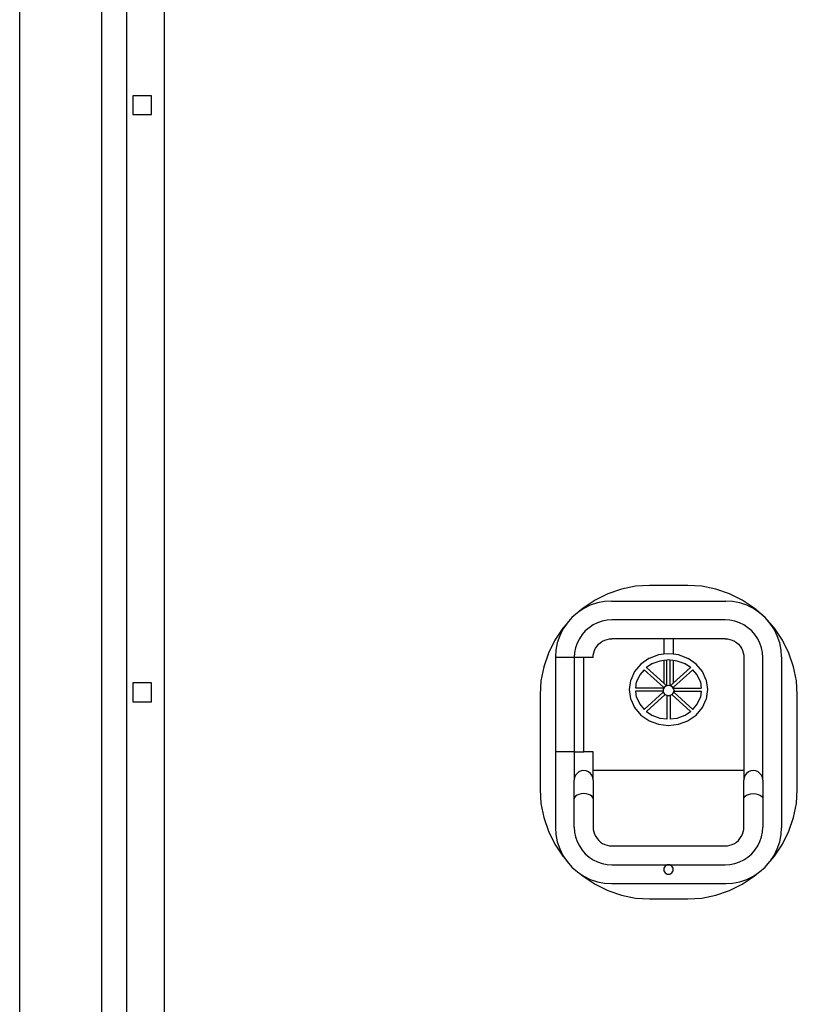
# Model space of a CAD drawing. Units: inches. Extents: x 1514 to 8172, y 1482 to 5398.
# Drawn here: x 3962 to 4209, y 4512 to 4825 of the extents above; entities that cross this region are included whole.
import ezdxf

# ---------------------------------------------------------------- set-up
doc = ezdxf.new("R2010")
doc.units = ezdxf.units.IN
doc.header["$MEASUREMENT"] = 0
doc.layers.add('Edges', color=7, linetype='Continuous')

# ---------------------------------------------------------------- blocks, each defined once
blk = doc.blocks.new('Carnival+Ride fr2')
at = {"layer": 'Edges'}
for p, q in [((-562.2, -621.61), (-562.2, 578.39)), ((-536.2, 552.39), (-536.2, -595.61)), ((-528.2, 544.39), (-528.2, -587.61)), ((-516.2, 532.39), (-516.2, -575.61)), ((-520.2, -18.61), (-526.2, -18.61)), ((-526.2, -18.61), (-526.2, -24.61)), ((-520.2, -24.61), (-520.2, -18.61)), ((-526.2, -24.61), (-520.2, -24.61)), ((-366.12, -174.83), (-370.61, -175.73)), ((-361.71, -174.55), (-366.12, -174.83)), ((-349.49, -174.55), (-361.71, -174.55)), ((-345.08, -174.83), (-349.49, -174.55)), ((-340.59, -175.73), (-345.08, -174.83)), ((-374.95, -177.2), (-379.05, -179.23)), ((-370.61, -175.73), (-374.95, -177.2)), ((-336.25, -177.2), (-340.59, -175.73)), ((-332.15, -179.23), (-336.25, -177.2)), ((-382.86, -181.77), (-384.36, -183.08)), ((-379.05, -179.23), (-382.86, -181.77)), ((-380.54, -180.9), (-382.66, -181.95)), ((-378.31, -180.15), (-380.54, -180.9)), ((-376, -179.69), (-378.31, -180.15)), ((-373.85, -179.55), (-376, -179.69)), ((-373.85, -179.55), (-337.45, -179.55)), ((-335.3, -179.69), (-337.45, -179.55)), ((-332.99, -180.15), (-335.3, -179.69)), ((-330.76, -180.9), (-332.99, -180.15)), ((-328.34, -181.77), (-332.15, -179.23)), ((-328.64, -181.95), (-330.76, -180.9)), ((-324.89, -184.79), (-328.34, -181.77)), ((-386.39, -184.81), (-387.94, -186.58)), ((-384.62, -183.26), (-386.39, -184.81)), ((-384.36, -183.08), (-384.62, -183.26)), ((-382.66, -181.95), (-384.36, -183.08)), ((-326.68, -183.26), (-328.64, -181.95)), ((-324.91, -184.81), (-326.68, -183.26)), ((-323.36, -186.58), (-324.91, -184.81)), ((-321.87, -188.23), (-324.89, -184.79)), ((-388.15, -186.9), (-389.32, -188.23)), ((-388.15, -186.9), (-389.25, -188.54)), ((-387.94, -186.58), (-388.15, -186.9)), ((-380.96, -188.03), (-382.14, -189.06)), ((-379.65, -187.15), (-380.96, -188.03)), ((-378.24, -186.46), (-379.65, -187.15)), ((-376.76, -185.95), (-378.24, -186.46)), ((-375.22, -185.65), (-376.76, -185.95)), ((-373.65, -185.55), (-375.22, -185.65)), ((-337.65, -185.55), (-373.65, -185.55)), ((-336.08, -185.65), (-337.65, -185.55)), ((-334.54, -185.95), (-336.08, -185.65)), ((-333.06, -186.46), (-334.54, -185.95)), ((-331.65, -187.15), (-333.06, -186.46)), ((-330.35, -188.03), (-331.65, -187.15)), ((-329.17, -189.06), (-330.35, -188.03)), ((-322.05, -188.54), (-323.36, -186.58)), ((-389.32, -188.23), (-391.87, -192.04)), ((-390.29, -190.65), (-391.05, -192.88)), ((-389.25, -188.54), (-390.29, -190.65)), ((-383.17, -190.24), (-384.04, -191.55)), ((-382.14, -189.06), (-383.17, -190.24)), ((-328.13, -190.24), (-329.17, -189.06)), ((-327.26, -191.55), (-328.13, -190.24)), ((-321.01, -190.65), (-322.05, -188.54)), ((-319.33, -192.04), (-321.87, -188.23)), ((-320.25, -192.88), (-321.01, -190.65)), ((-391.87, -192.04), (-393.89, -196.15)), ((-391.05, -192.88), (-391.51, -195.19)), ((-385.24, -194.44), (-385.55, -195.98)), ((-384.74, -192.95), (-385.24, -194.44)), ((-384.04, -191.55), (-384.74, -192.95)), ((-378.85, -194.55), (-378.41, -193.89)), ((-378.41, -193.89), (-377.89, -193.3)), ((-377.89, -193.3), (-377.3, -192.79)), ((-377.3, -192.79), (-376.65, -192.35)), ((-376.65, -192.35), (-375.95, -192)), ((-375.95, -192), (-375.2, -191.75)), ((-375.2, -191.75), (-374.43, -191.6)), ((-374.43, -191.6), (-373.65, -191.55)), ((-357.15, -191.55), (-373.65, -191.55)), ((-357.15, -191.55), (-357.15, -196.5)), ((-354.15, -191.55), (-357.15, -191.55)), ((-354.15, -191.55), (-354.15, -196.5)), ((-337.65, -191.55), (-354.15, -191.55)), ((-337.65, -191.55), (-336.87, -191.6)), ((-336.87, -191.6), (-336.1, -191.75)), ((-336.1, -191.75), (-335.35, -192)), ((-335.35, -192), (-334.65, -192.35)), ((-334.65, -192.35), (-334, -192.79)), ((-334, -192.79), (-333.41, -193.3)), ((-333.41, -193.3), (-332.89, -193.89)), ((-332.89, -193.89), (-332.45, -194.55)), ((-326.56, -192.95), (-327.26, -191.55)), ((-326.06, -194.44), (-326.56, -192.95)), ((-325.75, -195.98), (-326.06, -194.44)), ((-319.79, -195.19), (-320.25, -192.88)), ((-317.3, -196.15), (-319.33, -192.04)), ((-393.89, -196.15), (-395.37, -200.48)), ((-391.51, -195.19), (-391.65, -197.35)), ((-391.65, -197.35), (-391.65, -197.55)), ((-391.65, -197.55), (-391.65, -227.55)), ((-385.65, -197.55), (-391.65, -197.55)), ((-385.55, -195.98), (-385.65, -197.55)), ((-382.65, -197.55), (-385.65, -197.55)), ((-385.65, -197.55), (-385.65, -227.55)), ((-379.65, -197.55), (-382.65, -197.55)), ((-382.65, -227.55), (-382.65, -197.55)), ((-379.65, -197.55), (-379.6, -196.76)), ((-379.6, -196.76), (-379.45, -195.99)), ((-379.45, -195.99), (-379.19, -195.25)), ((-379.19, -195.25), (-378.85, -194.55)), ((-358.85, -196.7), (-361.83, -197.82)), ((-357.15, -196.5), (-358.85, -196.7)), ((-355.65, -196.32), (-357.15, -196.5)), ((-354.15, -196.5), (-355.65, -196.32)), ((-352.45, -196.7), (-354.15, -196.5)), ((-349.47, -197.82), (-352.45, -196.7)), ((-332.45, -194.55), (-332.11, -195.25)), ((-332.11, -195.25), (-331.85, -195.99)), ((-331.85, -195.99), (-331.7, -196.76)), ((-331.7, -196.76), (-331.65, -197.55)), ((-331.65, -197.55), (-331.65, -233.55)), ((-325.65, -197.55), (-325.75, -195.98)), ((-325.65, -236.55), (-325.65, -197.55)), ((-319.65, -197.35), (-319.79, -195.19)), ((-319.65, -197.35), (-319.65, -251.74)), ((-315.83, -200.48), (-317.3, -196.15)), ((-395.37, -200.48), (-396.26, -204.98)), ((-364.47, -199.64), (-366.45, -201.98)), ((-361.88, -197.85), (-364.47, -199.64)), ((-360.93, -199.59), (-362.61, -200.76)), ((-361.83, -197.82), (-361.88, -197.85)), ((-360.93, -199.59), (-360.97, -199.61)), ((-358.4, -198.64), (-360.93, -199.59)), ((-357.15, -198.49), (-358.4, -198.64)), ((-356.15, -198.37), (-357.15, -198.49)), ((-357.15, -198.49), (-357.15, -205.71)), ((-355.65, -198.31), (-356.15, -198.37)), ((-356.15, -206.22), (-356.15, -198.37)), ((-355.15, -198.37), (-355.65, -198.31)), ((-355.15, -206.22), (-355.15, -198.37)), ((-354.15, -198.49), (-355.15, -198.37)), ((-354.15, -198.49), (-354.15, -205.71)), ((-352.9, -198.64), (-354.15, -198.49)), ((-350.37, -199.59), (-352.9, -198.64)), ((-350.33, -199.61), (-350.37, -199.59)), ((-348.69, -200.76), (-350.37, -199.59)), ((-349.47, -197.82), (-349.42, -197.85)), ((-346.84, -199.64), (-349.42, -197.85)), ((-344.85, -201.98), (-346.84, -199.64)), ((-314.94, -204.98), (-315.83, -200.48)), ((-366.45, -201.98), (-367.69, -204.71)), ((-364.77, -203.08), (-365.8, -205.32)), ((-363.37, -201.42), (-364.77, -203.08)), ((-363.36, -201.41), (-363.37, -201.42)), ((-357.2, -207.01), (-363.37, -201.42)), ((-362.76, -200.86), (-362.75, -200.86)), ((-362.61, -200.76), (-362.75, -200.86)), ((-357.15, -205.71), (-362.61, -200.76)), ((-354.15, -205.71), (-348.69, -200.76)), ((-354.1, -207.01), (-347.93, -201.42)), ((-348.55, -200.86), (-348.69, -200.76)), ((-348.55, -200.86), (-348.54, -200.86)), ((-347.93, -201.42), (-347.94, -201.41)), ((-346.53, -203.08), (-347.93, -201.42)), ((-345.5, -205.32), (-346.53, -203.08)), ((-343.61, -204.71), (-344.85, -201.98)), ((-520.2, -205.61), (-526.2, -205.61)), ((-526.2, -205.61), (-526.2, -211.61)), ((-520.2, -211.61), (-520.2, -205.61)), ((-396.26, -204.98), (-396.55, -209.38)), ((-367.72, -204.81), (-368.15, -207.74)), ((-367.69, -204.71), (-367.72, -204.81)), ((-366.08, -207.24), (-365.8, -205.32)), ((-365.8, -205.32), (-365.83, -205.38)), ((-356.89, -206.94), (-357.17, -207.26)), ((-356.45, -206.34), (-357.15, -205.71)), ((-356.53, -206.68), (-356.89, -206.94)), ((-356.1, -206.52), (-356.53, -206.68)), ((-356.45, -206.34), (-356.48, -206.35)), ((-356.15, -206.22), (-356.45, -206.34)), ((-355.65, -206.47), (-356.1, -206.52)), ((-355.2, -206.52), (-355.65, -206.47)), ((-354.77, -206.68), (-355.2, -206.52)), ((-354.85, -206.34), (-355.15, -206.22)), ((-354.85, -206.34), (-354.15, -205.71)), ((-354.82, -206.35), (-354.85, -206.34)), ((-354.41, -206.94), (-354.77, -206.68)), ((-354.13, -207.26), (-354.41, -206.94)), ((-345.48, -205.38), (-345.5, -205.32)), ((-345.5, -205.32), (-345.22, -207.24)), ((-343.61, -204.71), (-343.58, -204.81)), ((-343.15, -207.74), (-343.58, -204.81)), ((-314.65, -209.38), (-314.94, -204.98)), ((-396.55, -209.38), (-396.55, -239.61)), ((-368.15, -207.74), (-367.72, -210.67)), ((-366.08, -208.24), (-366.13, -208.24)), ((-357.3, -207.24), (-366.08, -207.24)), ((-366.08, -207.29), (-366.08, -207.24)), ((-357.38, -208.24), (-366.08, -208.24)), ((-365.8, -210.16), (-366.08, -208.24)), ((-357.3, -208.56), (-363.37, -214.06)), ((-356.67, -209.34), (-362.61, -214.72)), ((-357.34, -207.65), (-357.4, -208.06)), ((-357.4, -207.95), (-357.4, -208.06)), ((-357.4, -208.06), (-357.38, -208.24)), ((-357.38, -208.24), (-357.34, -208.47)), ((-357.17, -207.26), (-357.34, -207.65)), ((-357.34, -208.47), (-357.3, -208.56)), ((-357.3, -207.24), (-357.32, -207.29)), ((-357.2, -207.01), (-357.3, -207.24)), ((-357.3, -208.56), (-357.17, -208.85)), ((-357.18, -207.03), (-357.2, -207.01)), ((-357.17, -208.85), (-356.89, -209.18)), ((-356.89, -209.18), (-356.67, -209.34)), ((-356.67, -209.34), (-356.53, -209.43)), ((-356.53, -209.43), (-356.15, -209.57)), ((-356.15, -209.57), (-356.15, -217.11)), ((-356.15, -209.57), (-356.1, -209.59)), ((-356.1, -209.59), (-355.65, -209.65)), ((-355.65, -209.65), (-355.2, -209.59)), ((-355.2, -209.59), (-355.15, -209.57)), ((-355.15, -209.57), (-354.77, -209.43)), ((-355.15, -209.57), (-355.15, -217.11)), ((-354.77, -209.43), (-354.63, -209.34)), ((-354.63, -209.34), (-354.41, -209.18)), ((-354.63, -209.34), (-348.69, -214.72)), ((-354.41, -209.18), (-354.13, -208.85)), ((-353.96, -207.65), (-354.13, -207.26)), ((-354.13, -208.85), (-354, -208.56)), ((-354.12, -207.03), (-354.1, -207.01)), ((-354, -207.24), (-354.1, -207.01)), ((-354, -207.24), (-345.22, -207.24)), ((-353.98, -207.29), (-354, -207.24)), ((-354, -208.56), (-353.96, -208.47)), ((-354, -208.56), (-347.93, -214.06)), ((-353.9, -208.06), (-353.96, -207.65)), ((-353.96, -208.47), (-353.92, -208.24)), ((-353.92, -208.24), (-353.9, -208.06)), ((-353.92, -208.24), (-345.22, -208.24)), ((-353.9, -207.95), (-353.9, -208.06)), ((-345.22, -208.24), (-345.5, -210.16)), ((-345.22, -207.24), (-345.22, -207.29)), ((-345.22, -208.24), (-345.17, -208.24)), ((-343.58, -210.67), (-343.15, -207.74)), ((-314.65, -239.61), (-314.65, -209.38)), ((-526.2, -211.61), (-520.2, -211.61)), ((-367.72, -210.67), (-367.69, -210.77)), ((-367.69, -210.77), (-366.45, -213.5)), ((-365.8, -210.16), (-364.77, -212.41)), ((-365.79, -210.2), (-365.8, -210.16)), ((-364.77, -212.41), (-363.37, -214.06)), ((-347.93, -214.06), (-346.53, -212.41)), ((-346.53, -212.41), (-345.5, -210.16)), ((-345.5, -210.16), (-345.51, -210.2)), ((-344.85, -213.5), (-343.61, -210.77)), ((-343.58, -210.67), (-343.61, -210.77)), ((-366.45, -213.5), (-364.47, -215.84)), ((-364.47, -215.84), (-361.88, -217.63)), ((-363.37, -214.06), (-363.38, -214.08)), ((-362.61, -214.72), (-362.7, -214.8)), ((-362.61, -214.72), (-360.93, -215.89)), ((-360.93, -215.89), (-358.4, -216.84)), ((-360.93, -215.89), (-360.92, -215.9)), ((-352.9, -216.84), (-350.37, -215.89)), ((-350.38, -215.9), (-350.37, -215.89)), ((-350.37, -215.89), (-348.69, -214.72)), ((-349.42, -217.63), (-346.84, -215.84)), ((-348.69, -214.72), (-348.6, -214.8)), ((-347.93, -214.06), (-347.92, -214.08)), ((-346.84, -215.84), (-344.85, -213.5)), ((-361.88, -217.63), (-361.83, -217.66)), ((-361.83, -217.66), (-358.85, -218.78)), ((-358.85, -218.78), (-355.65, -219.16)), ((-358.4, -216.84), (-356.15, -217.11)), ((-356.15, -217.11), (-356.15, -217.2)), ((-355.65, -219.16), (-352.45, -218.78)), ((-355.15, -217.11), (-352.9, -216.84)), ((-355.15, -217.11), (-355.15, -217.2)), ((-352.45, -218.78), (-349.47, -217.66)), ((-349.42, -217.63), (-349.47, -217.66)), ((-391.65, -227.55), (-391.65, -251.74)), ((-385.65, -227.55), (-391.65, -227.55)), ((-385.65, -227.55), (-382.65, -227.55)), ((-385.65, -227.55), (-385.65, -236.55)), ((-379.65, -227.55), (-382.65, -227.55)), ((-379.65, -233.55), (-379.65, -227.55)), ((-385.25, -235.05), (-385.55, -235.77)), ((-384.77, -234.42), (-385.25, -235.05)), ((-384.15, -233.95), (-384.77, -234.42)), ((-383.43, -233.65), (-384.15, -233.95)), ((-382.65, -233.55), (-383.43, -233.65)), ((-381.87, -233.65), (-382.65, -233.55)), ((-381.15, -233.95), (-381.87, -233.65)), ((-380.53, -234.42), (-381.15, -233.95)), ((-380.05, -235.05), (-380.53, -234.42)), ((-379.75, -235.77), (-380.05, -235.05)), ((-331.65, -233.55), (-379.65, -233.55)), ((-379.65, -236.55), (-379.65, -233.55)), ((-331.65, -233.55), (-331.65, -236.55)), ((-331.25, -235.05), (-331.55, -235.77)), ((-330.77, -234.42), (-331.25, -235.05)), ((-330.15, -233.95), (-330.77, -234.42)), ((-329.43, -233.65), (-330.15, -233.95)), ((-328.65, -233.55), (-329.43, -233.65)), ((-327.87, -233.65), (-328.65, -233.55)), ((-327.15, -233.95), (-327.87, -233.65)), ((-326.53, -234.42), (-327.15, -233.95)), ((-326.05, -235.05), (-326.53, -234.42)), ((-325.75, -235.77), (-326.05, -235.05)), ((-385.55, -235.77), (-385.65, -236.55)), ((-385.65, -242.55), (-385.65, -236.55)), ((-379.65, -236.55), (-379.75, -235.77)), ((-379.65, -236.55), (-379.65, -242.55)), ((-331.55, -235.77), (-331.65, -236.55)), ((-331.65, -242.55), (-331.65, -236.55)), ((-325.65, -236.55), (-325.75, -235.77)), ((-325.65, -236.55), (-325.65, -242.55)), ((-396.55, -239.61), (-396.26, -244.01)), ((-384.77, -241.37), (-385.25, -241.72)), ((-384.15, -241.11), (-384.77, -241.37)), ((-383.43, -240.94), (-384.15, -241.11)), ((-382.65, -240.89), (-383.43, -240.94)), ((-381.87, -240.94), (-382.65, -240.89)), ((-381.15, -241.11), (-381.87, -240.94)), ((-380.53, -241.37), (-381.15, -241.11)), ((-380.05, -241.72), (-380.53, -241.37)), ((-331.25, -241.72), (-330.77, -241.37)), ((-330.77, -241.37), (-330.15, -241.11)), ((-330.15, -241.11), (-329.43, -240.94)), ((-329.43, -240.94), (-328.65, -240.89)), ((-328.65, -240.89), (-327.87, -240.94)), ((-327.87, -240.94), (-327.15, -241.11)), ((-327.15, -241.11), (-326.53, -241.37)), ((-326.53, -241.37), (-326.05, -241.72)), ((-314.94, -244.01), (-314.65, -239.61)), ((-396.26, -244.01), (-395.37, -248.5)), ((-385.55, -242.12), (-385.65, -242.55)), ((-385.65, -251.55), (-385.65, -242.55)), ((-385.25, -241.72), (-385.55, -242.12)), ((-379.75, -242.12), (-380.05, -241.72)), ((-379.65, -242.55), (-379.75, -242.12)), ((-379.65, -242.55), (-379.65, -251.35)), ((-331.65, -242.55), (-331.55, -242.12)), ((-331.65, -251.35), (-331.65, -242.55)), ((-331.55, -242.12), (-331.25, -241.72)), ((-326.05, -241.72), (-325.75, -242.12)), ((-325.75, -242.12), (-325.65, -242.55)), ((-325.65, -242.55), (-325.65, -251.55)), ((-315.83, -248.5), (-314.94, -244.01)), ((-395.37, -248.5), (-393.89, -252.84)), ((-317.3, -252.84), (-315.83, -248.5)), ((-393.89, -252.84), (-391.87, -256.95)), ((-391.65, -251.74), (-391.51, -253.9)), ((-391.51, -253.9), (-391.05, -256.21)), ((-385.65, -251.55), (-385.55, -253.11)), ((-385.55, -253.11), (-385.24, -254.65)), ((-379.65, -251.35), (-379.59, -252.33)), ((-379.59, -252.33), (-379.43, -253.1)), ((-379.43, -253.1), (-379.18, -253.84)), ((-379.18, -253.84), (-378.84, -254.54)), ((-332.47, -254.54), (-332.12, -253.84)), ((-332.12, -253.84), (-331.87, -253.1)), ((-331.87, -253.1), (-331.71, -252.33)), ((-331.71, -252.33), (-331.65, -251.35)), ((-326.06, -254.65), (-325.75, -253.11)), ((-325.75, -253.11), (-325.65, -251.55)), ((-320.25, -256.21), (-319.79, -253.9)), ((-319.79, -253.9), (-319.65, -251.74)), ((-319.33, -256.95), (-317.3, -252.84)), ((-391.87, -256.95), (-389.32, -260.76)), ((-391.05, -256.21), (-390.29, -258.44)), ((-385.24, -254.65), (-384.74, -256.14)), ((-384.74, -256.14), (-384.04, -257.55)), ((-378.84, -254.54), (-378.4, -255.19)), ((-378.4, -255.19), (-377.88, -255.78)), ((-377.88, -255.78), (-377.3, -256.3)), ((-377.3, -256.3), (-376.64, -256.73)), ((-376.64, -256.73), (-375.94, -257.08)), ((-375.94, -257.08), (-375.2, -257.33)), ((-336.1, -257.33), (-335.36, -257.08)), ((-335.36, -257.08), (-334.66, -256.73)), ((-334.66, -256.73), (-334.01, -256.3)), ((-334.01, -256.3), (-333.42, -255.78)), ((-333.42, -255.78), (-332.9, -255.19)), ((-332.9, -255.19), (-332.47, -254.54)), ((-327.26, -257.55), (-326.56, -256.14)), ((-326.56, -256.14), (-326.06, -254.65)), ((-321.87, -260.76), (-319.33, -256.95)), ((-321.01, -258.44), (-320.25, -256.21)), ((-390.29, -258.44), (-389.25, -260.55)), ((-384.04, -257.55), (-383.17, -258.85)), ((-383.17, -258.85), (-382.14, -260.03)), ((-382.14, -260.03), (-380.96, -261.07)), ((-375.2, -257.33), (-374.43, -257.48)), ((-374.43, -257.48), (-373.45, -257.55)), ((-373.45, -257.55), (-337.85, -257.55)), ((-337.85, -257.55), (-336.87, -257.48)), ((-336.87, -257.48), (-336.1, -257.33)), ((-330.35, -261.07), (-329.17, -260.03)), ((-329.17, -260.03), (-328.13, -258.85)), ((-328.13, -258.85), (-327.26, -257.55)), ((-322.05, -260.55), (-321.01, -258.44)), ((-389.32, -260.76), (-388.44, -261.76)), ((-389.25, -260.55), (-388.44, -261.76)), ((-388.44, -261.76), (-387.94, -262.51)), ((-387.94, -262.51), (-386.39, -264.28)), ((-380.96, -261.07), (-379.65, -261.94)), ((-379.65, -261.94), (-378.24, -262.63)), ((-378.24, -262.63), (-376.76, -263.14)), ((-376.76, -263.14), (-375.22, -263.44)), ((-375.22, -263.44), (-373.65, -263.55)), ((-337.65, -263.55), (-336.08, -263.44)), ((-336.08, -263.44), (-334.54, -263.14)), ((-334.54, -263.14), (-333.06, -262.63)), ((-333.06, -262.63), (-331.65, -261.94)), ((-331.65, -261.94), (-330.35, -261.07)), ((-324.91, -264.28), (-323.36, -262.51)), ((-323.36, -262.51), (-323.19, -262.25)), ((-323.19, -262.25), (-322.05, -260.55)), ((-323.19, -262.25), (-321.87, -260.76)), ((-386.39, -264.28), (-384.62, -265.84)), ((-384.62, -265.84), (-383.87, -266.34)), ((-383.87, -266.34), (-382.86, -267.22)), ((-383.87, -266.34), (-382.66, -267.15)), ((-373.65, -263.55), (-355.65, -263.55)), ((-357.1, -264.66), (-357.15, -265.05)), ((-357.15, -265.05), (-357.1, -265.43)), ((-356.95, -264.3), (-357.1, -264.66)), ((-357.1, -265.43), (-356.95, -265.8)), ((-356.71, -263.99), (-356.95, -264.3)), ((-356.95, -265.8), (-356.71, -266.11)), ((-356.4, -263.75), (-356.71, -263.99)), ((-356.71, -266.11), (-356.4, -266.34)), ((-356.04, -263.6), (-356.4, -263.75)), ((-356.4, -266.34), (-356.04, -266.49)), ((-355.65, -263.55), (-356.04, -263.6)), ((-356.04, -266.49), (-355.65, -266.55)), ((-355.26, -263.6), (-355.65, -263.55)), ((-355.65, -263.55), (-337.65, -263.55)), ((-355.65, -266.55), (-355.26, -266.49)), ((-354.9, -263.75), (-355.26, -263.6)), ((-355.26, -266.49), (-354.9, -266.34)), ((-354.59, -263.99), (-354.9, -263.75)), ((-354.9, -266.34), (-354.59, -266.11)), ((-354.35, -264.3), (-354.59, -263.99)), ((-354.59, -266.11), (-354.35, -265.8)), ((-354.2, -264.66), (-354.35, -264.3)), ((-354.35, -265.8), (-354.2, -265.43)), ((-354.15, -265.05), (-354.2, -264.66)), ((-354.2, -265.43), (-354.15, -265.05)), ((-328.64, -267.15), (-327, -266.05)), ((-328.34, -267.22), (-327, -266.05)), ((-327, -266.05), (-326.68, -265.84)), ((-326.68, -265.84), (-324.91, -264.28)), ((-382.86, -267.22), (-379.05, -269.76)), ((-382.66, -267.15), (-380.54, -268.19)), ((-380.54, -268.19), (-378.31, -268.94)), ((-378.31, -268.94), (-376, -269.4)), ((-376, -269.4), (-373.85, -269.55)), ((-373.85, -269.55), (-337.45, -269.55)), ((-337.45, -269.55), (-335.3, -269.4)), ((-335.3, -269.4), (-332.99, -268.94)), ((-332.99, -268.94), (-330.76, -268.19)), ((-332.15, -269.76), (-328.34, -267.22)), ((-330.76, -268.19), (-328.64, -267.15)), ((-379.05, -269.76), (-374.95, -271.79)), ((-374.95, -271.79), (-370.61, -273.26)), ((-340.59, -273.26), (-336.25, -271.79)), ((-336.25, -271.79), (-332.15, -269.76)), ((-370.61, -273.26), (-366.12, -274.15)), ((-366.12, -274.15), (-361.71, -274.44)), ((-361.71, -274.44), (-349.49, -274.44)), ((-349.49, -274.44), (-345.08, -274.15)), ((-345.08, -274.15), (-340.59, -273.26))]:
    blk.add_line(p, q, dxfattribs=at)
blk = doc.blocks.new('amusement park equipment pl')
at = {"layer": 'Edges'}
blk.add_blockref('Carnival+Ride fr2', (4523.71, 3791.67), dxfattribs=at)

msp = doc.modelspace()

# ---------------------------------------------------------------- block references
msp.add_blockref('amusement park equipment pl', (0, 1027.93))

doc.saveas('drawing.dxf')
